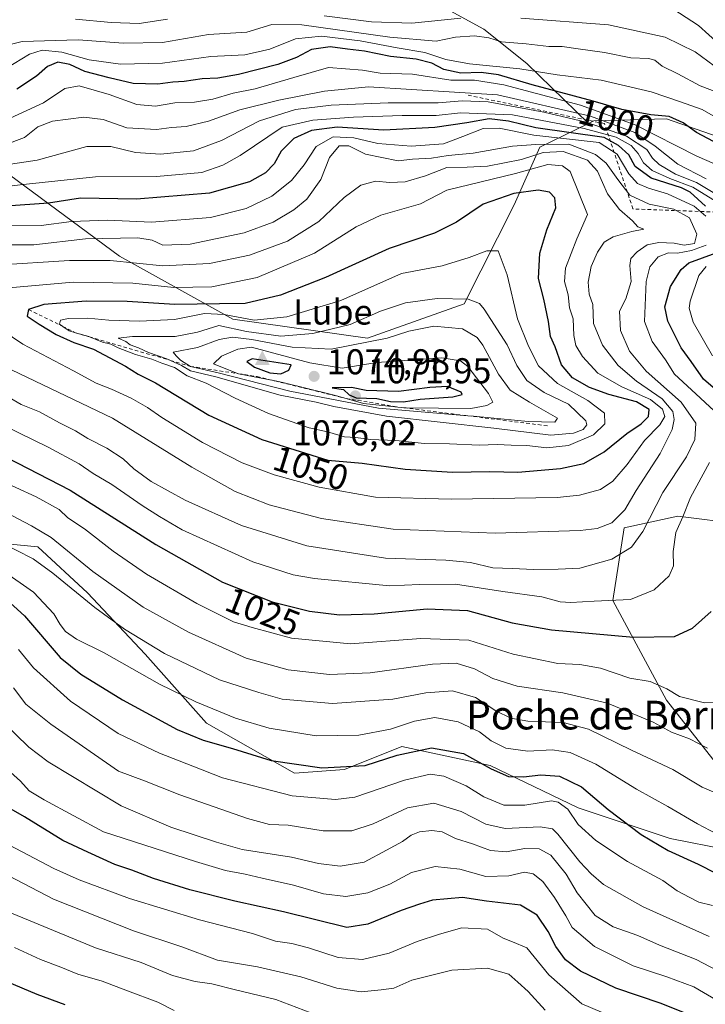
# Model space of a CAD drawing. Units: metres. Extents: x 644680 to 648134, y 4743833 to 4746219.
# Drawn here: x 647125 to 647317, y 4744275 to 4744550 of the extents above; entities that cross this region are included whole.
import ezdxf
from ezdxf.enums import TextEntityAlignment as Align

# ---------------------------------------------------------------- set-up
doc = ezdxf.new("R2010")
doc.units = ezdxf.units.M
doc.header["$MEASUREMENT"] = 0
doc.linetypes.add('DGN Style 2', pattern=[1.648017, 0.98881, -0.659207])
for name, color, linetype, lineweight in [('Arbolado forestal CxS', 92, 'Continuous', 0), ('Cima', 7, 'Continuous', 0), ('Cota de cima', 7, 'Continuous', 0), ('Curva de nivel maestra', 30, 'Continuous', 30), ('Curva de nivel normal', 30, 'Continuous', 0), ('Escarpado lineal', 30, 'DGN Style 2', 0), ('Matorral CxS', 135, 'Continuous', 0), ('Nombre de cima', 7, 'Continuous', 0), ('Punto de cota en terreno', 7, 'Continuous', 0), ('Rótulo de curva de nivel directora', 7, 'Continuous', 0), ('Rótulo de punto de cota en terreno', 7, 'Continuous', 0), ('Texto cartográfico', 7, 'Continuous', 0)]:
    doc.layers.add(name, color=color, linetype=linetype, lineweight=lineweight)
doc.styles.add('Style-Arial', font='txt')

# ---------------------------------------------------------------- blocks, each defined once
blk = doc.blocks.new('5CIMA')
at = {"layer": 'Matorral CxS', "color": 51, "linetype": 'Continuous', "lineweight": 0}
blk.add_solid([(-0.205, -0.136), (0, 0.273), (0.205, -0.136)], dxfattribs=at)
blk = doc.blocks.new('5PATER')
at = {"layer": 'Punto de cota en terreno', "linetype": 'Continuous', "lineweight": 0}
h = blk.add_hatch(color=51, dxfattribs=at)
edge = h.paths.add_edge_path()
edge.add_ellipse((0, 0), major_axis=(-0.11, -0.111), ratio=0.999422, start_angle=0, end_angle=360)

msp = doc.modelspace()

# ---------------------------------------------------------------- linework, layer by layer
at = {"layer": 'Arbolado forestal CxS', "color": 92, "linetype": 'Continuous', "lineweight": 0}
for points in [[(646521.5541, 4744667.4965, 913.2831), (646533.8429, 4744665.1195, 913.3487), (646569.2475, 4744663.9209, 908.5502), (646637.3475, 4744659.7401, 900.4786), (646716.6067, 4744665.3907, 845.312), (646749.8869, 4744653.8625, 877.9719), (646811.3275, 4744628.2439, 924.4993), (646848.4473, 4744592.3791, 941.6439), (646909.0801, 4744577.9575, 956.7007), (646944.9203, 4744562.5861, 971.2859), (646969.8577, 4744548.4461, 981.1064), (647044.2965, 4744543.4141, 979.1503), (647084.0259, 4744529.8509, 990.966), (647109.1403, 4744516.5387, 1005.231), (647153.1699, 4744484.0375, 1036.963), (647184.7461, 4744466.4515, 1053.7476), (647222.3575, 4744461.0869, 1061.7403), (647249.4195, 4744470.6883, 1060.0004), (647263.3099, 4744498.3607, 1050.0604), (647270.5161, 4744514.4251, 1034.6845), (647284.0861, 4744521.0787, 1013.9542)], [(646521.5541, 4744667.4965, 913.2831), (646533.8429, 4744665.1195, 913.3487), (646569.2475, 4744663.9209, 908.5502), (646637.3475, 4744659.7401, 900.4786), (646716.6067, 4744665.3907, 845.312), (646749.8869, 4744653.8625, 877.9719), (646811.3275, 4744628.2439, 924.4993), (646848.4473, 4744592.3791, 941.6439), (646909.0801, 4744577.9575, 956.7007), (646944.9203, 4744562.5861, 971.2859), (646969.8577, 4744548.4461, 981.1064), (647044.2965, 4744543.4141, 979.1503), (647084.0259, 4744529.8509, 990.966), (647109.1403, 4744516.5387, 1005.231), (647153.1699, 4744484.0375, 1036.963), (647184.7461, 4744466.4515, 1053.7476), (647222.3575, 4744461.0869, 1061.7403), (647249.4195, 4744470.6883, 1060.0004), (647263.3099, 4744498.3607, 1050.0604), (647270.5161, 4744514.4251, 1034.6845), (647284.0861, 4744521.0787, 1013.9542)], [(647054.6109, 4744645.1649, 883.5211), (647059.4173, 4744629.9431, 896.5677), (647077.0439, 4744613.1183, 914.1102), (647096.2713, 4744604.3051, 925.6206), (647125.1139, 4744595.4919, 937.8043), (647145.1423, 4744586.6787, 946.2029), (647174.7857, 4744577.0635, 957.7974), (647194.0145, 4744571.4553, 964.1154), (647214.8451, 4744564.2441, 970.159), (647237.2775, 4744557.0339, 977.3887), (647254.9031, 4744547.4187, 985.2845), (647266.9207, 4744537.8047, 992.4077), (647284.0861, 4744521.0787, 1013.9542)], [(647237.2775, 4744557.0339, 977.3887), (647254.9031, 4744547.4187, 985.2845), (647266.9207, 4744537.8047, 992.4077), (647284.0861, 4744521.0787, 1013.9542), (647270.5161, 4744514.4251, 1034.6845), (647263.3099, 4744498.3607, 1050.0604), (647249.4195, 4744470.6883, 1060.0004), (647222.3575, 4744461.0869, 1061.7403), (647184.7461, 4744466.4515, 1053.7476), (647153.1699, 4744484.0375, 1036.963), (647109.1403, 4744516.5387, 1005.231), (647084.0259, 4744529.8509, 990.966), (647044.2965, 4744543.4141, 979.1503), (646969.8577, 4744548.4461, 981.1064)], [(647442.3789, 4744554.6267, 924.4457), (647451.4837, 4744545.1707, 934.2104), (647447.7525, 4744537.4941, 935.7767), (647441.3059, 4744507.8787, 962.1631), (647450.2663, 4744487.3851, 979.1529), (647447.7059, 4744468.1725, 966.3235), (647418.2649, 4744451.5211, 960.0667), (647396.5043, 4744452.8023, 971.2189), (647386.2647, 4744465.6113, 969.6056), (647386.4139, 4744478.0951, 965.3565), (647386.8913, 4744493.4069, 967.3375), (647387.1085, 4744500.3397, 966.8587), (647361.7857, 4744497.1351, 996.8236), (647334.7183, 4744512.3003, 995.114), (647305.8779, 4744522.3385, 998.1557), (647285.5681, 4744521.8059, 1010.9354), (647284.0861, 4744521.0787, 1013.9542), (647266.9207, 4744537.8047, 992.4077), (647254.9031, 4744547.4187, 985.2845), (647237.2775, 4744557.0339, 977.3887)], [(646969.8577, 4744548.4461, 981.1064), (647044.2965, 4744543.4141, 979.1503), (647084.0259, 4744529.8509, 990.966), (647109.1403, 4744516.5387, 1005.231), (647153.1699, 4744484.0375, 1036.963), (647184.7461, 4744466.4515, 1053.7476), (647222.3575, 4744461.0869, 1061.7403), (647249.4195, 4744470.6883, 1060.0004), (647263.3099, 4744498.3607, 1050.0604), (647270.5161, 4744514.4251, 1034.6845), (647284.0861, 4744521.0787, 1013.9542), (647285.5681, 4744521.8059, 1010.9354), (647305.8779, 4744522.3385, 998.1557), (647334.7183, 4744512.3003, 995.114)], [(647447.7525, 4744537.4941, 935.7767), (647441.3059, 4744507.8787, 962.1631), (647450.2663, 4744487.3851, 979.1529), (647447.7059, 4744468.1725, 966.3235), (647418.2649, 4744451.5211, 960.0667), (647396.5043, 4744452.8023, 971.2189), (647386.2647, 4744465.6113, 969.6056), (647386.4139, 4744478.0951, 965.3565), (647386.8913, 4744493.4069, 967.3375), (647387.1085, 4744500.3397, 966.8587), (647361.7857, 4744497.1351, 996.8236), (647334.7183, 4744512.3003, 995.114), (647305.8779, 4744522.3385, 998.1557), (647285.5681, 4744521.8059, 1010.9354), (647284.0861, 4744521.0787, 1013.9542)], [(647447.7525, 4744537.4941, 935.7767), (647441.3059, 4744507.8787, 962.1631), (647450.2663, 4744487.3851, 979.1529), (647447.7059, 4744468.1725, 966.3235), (647418.2649, 4744451.5211, 960.0667), (647396.5043, 4744452.8023, 971.2189), (647386.2647, 4744465.6113, 969.6056), (647386.4139, 4744478.0951, 965.3565), (647386.8913, 4744493.4069, 967.3375), (647387.1085, 4744500.3397, 966.8587), (647361.7857, 4744497.1351, 996.8236), (647334.7183, 4744512.3003, 995.114), (647305.8779, 4744522.3385, 998.1557), (647285.5681, 4744521.8059, 1010.9354), (647284.0861, 4744521.0787, 1013.9542)], [(647323.0051, 4744318.2451, 1003.7216), (647306.9463, 4744321.4585, 1001.8345), (647281.2529, 4744330.0277, 996.4448), (647256.6305, 4744341.8097, 1000.8286), (647232.0067, 4744347.1651, 1002.8808), (647215.9479, 4744340.7395, 1000.7953), (647202.0311, 4744339.6687, 999.374), (647177.4077, 4744353.5927, 1002.8802), (647160.2793, 4744372.8717, 1008.2242), (647144.2209, 4744390.0087, 1011.4028), (647130.3033, 4744402.8615, 1012.5339), (647119.5985, 4744403.9327, 1010.3138), (647103.7997, 4744388.1275, 997.3212), (647103.5393, 4744387.8671, 997.1199), (647088.5513, 4744379.2995, 988.3435), (647057.5037, 4744382.5129, 981.8476), (647040.3753, 4744395.3661, 982.8686), (647037.1637, 4744412.5027, 988.4611), (647020.0353, 4744429.6397, 990.6145), (646993.2709, 4744439.2797, 991.8528), (646975.0709, 4744430.7113, 988.5655)], [(646975.0709, 4744430.7113, 988.5655), (646993.2709, 4744439.2797, 991.8528), (647020.0353, 4744429.6397, 990.6145), (647037.1637, 4744412.5027, 988.4611), (647040.3753, 4744395.3661, 982.8686), (647057.5037, 4744382.5129, 981.8476), (647088.5513, 4744379.2995, 988.3435), (647103.5393, 4744387.8671, 997.1199), (647103.7997, 4744388.1275, 997.3212), (647119.5985, 4744403.9327, 1010.3138), (647130.3033, 4744402.8615, 1012.5339), (647144.2209, 4744390.0087, 1011.4028), (647160.2793, 4744372.8717, 1008.2242), (647177.4077, 4744353.5927, 1002.8802), (647202.0311, 4744339.6687, 999.374), (647215.9479, 4744340.7395, 1000.7953), (647232.0067, 4744347.1651, 1002.8808), (647256.6305, 4744341.8097, 1000.8286), (647281.2529, 4744330.0277, 996.4448), (647306.9463, 4744321.4585, 1001.8345), (647323.0051, 4744318.2451, 1003.7216)], [(646975.0709, 4744430.7113, 988.5655), (646993.2709, 4744439.2797, 991.8528), (647020.0353, 4744429.6397, 990.6145), (647037.1637, 4744412.5027, 988.4611), (647040.3753, 4744395.3661, 982.8686), (647057.5037, 4744382.5129, 981.8476), (647088.5513, 4744379.2995, 988.3435), (647103.5393, 4744387.8671, 997.1199), (647103.7997, 4744388.1275, 997.3212), (647119.5985, 4744403.9327, 1010.3138), (647130.3033, 4744402.8615, 1012.5339), (647144.2209, 4744390.0087, 1011.4028), (647160.2793, 4744372.8717, 1008.2242), (647177.4077, 4744353.5927, 1002.8802), (647202.0311, 4744339.6687, 999.374), (647215.9479, 4744340.7395, 1000.7953), (647232.0067, 4744347.1651, 1002.8808), (647256.6305, 4744341.8097, 1000.8286), (647281.2529, 4744330.0277, 996.4448), (647306.9463, 4744321.4585, 1001.8345), (647323.0051, 4744318.2451, 1003.7216)], [(646975.0709, 4744430.7113, 988.5655), (646993.2709, 4744439.2797, 991.8528), (647020.0353, 4744429.6397, 990.6145), (647037.1637, 4744412.5027, 988.4611), (647040.3753, 4744395.3661, 982.8686), (647057.5037, 4744382.5129, 981.8476), (647088.5513, 4744379.2995, 988.3435), (647103.5393, 4744387.8671, 997.1199), (647103.7997, 4744388.1275, 997.3212), (647119.5985, 4744403.9327, 1010.3138), (647130.3033, 4744402.8615, 1012.5339), (647144.2209, 4744390.0087, 1011.4028), (647160.2793, 4744372.8717, 1008.2242), (647177.4077, 4744353.5927, 1002.8802), (647202.0311, 4744339.6687, 999.374), (647215.9479, 4744340.7395, 1000.7953), (647232.0067, 4744347.1651, 1002.8808), (647256.6305, 4744341.8097, 1000.8286), (647281.2529, 4744330.0277, 996.4448), (647306.9463, 4744321.4585, 1001.8345), (647323.0051, 4744318.2451, 1003.7216)], [(647326.8211, 4744409.2103, 1021.3029), (647309.0903, 4744411.4277, 1032.344), (647294.1015, 4744408.2149, 1039.6159), (647290.8899, 4744387.8643, 1031.0414), (647305.8771, 4744360.0167, 1018.5828), (647321.9355, 4744339.6669, 1013.009)], [(647321.9355, 4744339.6669, 1013.009), (647305.8771, 4744360.0167, 1018.5828), (647290.8899, 4744387.8643, 1031.0414), (647294.1015, 4744408.2149, 1039.6159), (647309.0903, 4744411.4277, 1032.344), (647326.8211, 4744409.2103, 1021.3029)], [(647321.9355, 4744339.6669, 1013.009), (647305.8771, 4744360.0167, 1018.5828), (647290.8899, 4744387.8643, 1031.0414), (647294.1015, 4744408.2149, 1039.6159), (647309.0903, 4744411.4277, 1032.344), (647326.8211, 4744409.2103, 1021.3029)], [(647321.9355, 4744339.6669, 1013.009), (647305.8771, 4744360.0167, 1018.5828), (647290.8899, 4744387.8643, 1031.0414), (647294.1015, 4744408.2149, 1039.6159), (647309.0903, 4744411.4277, 1032.344), (647326.8211, 4744409.2103, 1021.3029)]]:
    msp.add_polyline3d(points, dxfattribs=at)
at = {"layer": 'Curva de nivel maestra', "color": 30, "linetype": 'Continuous', "lineweight": 30, "flags": 128}
for points, elevation in [([(647319.01, 4744515.9901), (647314.27, 4744518.5801), (647310.58, 4744521.2201), (647306.67, 4744522.9901), (647301.46, 4744523.4401), (647293.43, 4744524.9701), (647285.42, 4744527.3001), (647268.33, 4744531.8701), (647258.94, 4744534.6401), (647254.14, 4744535.3101), (647248.46, 4744535.1501), (647243.7, 4744536.1601), (647240.38, 4744537.9001), (647235.96, 4744539.0501), (647228.8, 4744539.7801), (647221.57, 4744541.2201), (647216.79, 4744541.7701), (647211.97, 4744542.4301), (647206.79, 4744541.7301), (647202.56, 4744539.5001), (647197.39, 4744537.5701), (647186.38, 4744534.7001), (647180.58, 4744533.6701), (647176.25, 4744533.5601), (647171.18, 4744532.8101), (647168, 4744532.6401), (647163.85, 4744532.0201), (647156.91, 4744532.2101), (647150.28, 4744533.8001), (647143.47, 4744535.5601), (647139.24, 4744537.5601), (647135.94, 4744538.2001), (647133.02, 4744536.9901), (647129.97, 4744534.3001), (647124.44, 4744530.6301)], 1000), ([(647316.79, 4744497.9501), (647312.45, 4744501.9201), (647310.05, 4744503.1201), (647301.62, 4744505.7601), (647297.09, 4744509.0401), (647295.34, 4744512.3001), (647292.5, 4744514.9401), (647288.48, 4744517.1301), (647269.38, 4744519.8801), (647261.79, 4744521.7501), (647256.36, 4744522.3801), (647250.17, 4744521.2101), (647241.23, 4744519.9801), (647226.91, 4744519.1901), (647213.91, 4744519.9901), (647206.76, 4744519.1401), (647201.84, 4744516.9001), (647198.26, 4744513.2901), (647196.36, 4744509.7901), (647193.86, 4744507.2601), (647189.48, 4744504.7801), (647178.25, 4744501.6201), (647157.91, 4744499.9301), (647142.25, 4744500.1701), (647133.32, 4744498.8401), (647121.47, 4744498.0201)], 1025), ([(647246.08, 4744423.7101), (647256.56, 4744423.9201), (647264.33, 4744423.7101), (647276.27, 4744424.7001), (647282.76, 4744426.1501), (647288.43, 4744429.3801), (647294.81, 4744434.4901), (647298.84, 4744437.2301), (647300.88, 4744439.2301), (647301.07, 4744441.2501), (647297.53, 4744443.3401), (647289.76, 4744445.4001), (647284.41, 4744447.3201), (647279.67, 4744450.0201), (647276.52, 4744453.7201), (647274.76, 4744458.6901), (647273.46, 4744461.6001), (647272.96, 4744465.7601), (647271.66, 4744472.0201), (647270.13, 4744477.7601), (647270.5, 4744484.9001), (647272.46, 4744491.4101), (647275, 4744497.5401), (647274.73, 4744500.2701), (647273.24, 4744501.8901), (647270.05, 4744502.4201), (647263.21, 4744501.5001), (647254.73, 4744498.5401), (647247.28, 4744493.4901), (647241.09, 4744490.4601), (647228.42, 4744486.1401), (647210.67, 4744478.0801), (647198.06, 4744473.1001), (647188.21, 4744470.7801), (647181.09, 4744470.7401), (647168.54, 4744470.4901), (647155.25, 4744471.3401), (647143.8, 4744471.4601), (647131.96, 4744470.5301), (647127.74, 4744469.1201), (647127.38, 4744467.2301), (647130.7, 4744465.0601), (647135.4, 4744462.1401), (647140.37, 4744459.9501), (647145.91, 4744458.0401), (647154.84, 4744453.3001), (647158.31, 4744451.0601), (647163.18, 4744448.6301), (647178.07, 4744439.6201), (647192.9, 4744432.8001), (647211.27, 4744427.0601), (647220.91, 4744426.2301), (647232.91, 4744424.5601), (647246.08, 4744423.7101)], 1050), ([(647320.89, 4744445.6601), (647316.21, 4744449.6601), (647312.77, 4744454.5901), (647309.93, 4744458.4401), (647306.24, 4744465.8601), (647305.45, 4744469.9001), (647307.04, 4744475.5601), (647310.02, 4744480.2601), (647312.16, 4744482.1601), (647319.74, 4744484.9401)], 1025), ([(647198.19, 4744451.1801), (647200.42, 4744452.1901), (647201.07, 4744453.7201), (647190.2, 4744455.3501), (647188.65, 4744454.6301), (647190.86, 4744453.0301), (647195.08, 4744451.4801), (647198.19, 4744451.1801)], 1075), ([(647232.41, 4744443.3201), (647237.12, 4744444.0901), (647246.22, 4744444.7001), (647248.8, 4744445.3901), (647248.58, 4744446.0701), (647244.74, 4744447.6201), (647239.76, 4744447.3301), (647231.03, 4744446.2701), (647222.02, 4744446.5001), (647217.91, 4744447.3901), (647212.48, 4744447.3001), (647215.66, 4744446.8201), (647217.2748, 4744445.2785), (647219.1976, 4744444.45), (647224.96, 4744444.2801), (647228.77, 4744443.4001), (647232.41, 4744443.3201)], 1075), ([(647118.49, 4744429.3901), (647139.39, 4744418.6701), (647163.25, 4744403.4901), (647181.89, 4744392.9601), (647195.81, 4744387.5301), (647206.22, 4744384.9401), (647214.58, 4744383.9201), (647224.25, 4744384.1901), (647239.02, 4744385.5901), (647250.33, 4744385.0601), (647262.82, 4744381.6501), (647273.77, 4744379.7201), (647296.64, 4744377.6201)], 1025), ([(647120.6, 4744388.9701), (647126.56, 4744383.5801), (647136.6, 4744372.0101), (647142.35, 4744367.3601), (647153.94, 4744360.1501), (647169.25, 4744351.9001), (647176.53, 4744348.8901), (647184.73, 4744346.5601), (647195.45, 4744343.2601), (647209.59, 4744341.2101), (647221.76, 4744341.8101), (647230.64, 4744344.6801), (647240.28, 4744346.7501), (647249.17, 4744345.1901), (647256.9, 4744340.8901), (647261.78, 4744338.7701), (647265.98, 4744338.6401), (647270.79, 4744339.2301), (647276.02, 4744338.8301), (647282.13, 4744335.9001), (647289.55, 4744329.5301), (647298.83, 4744322.5701), (647306.38, 4744318.1001), (647314.69, 4744314.3001), (647329.36, 4744306.8101)], 1000), ([(647296.64, 4744377.6201), (647308.12, 4744377.8301), (647313.11, 4744380.1801), (647318.36, 4744384.8501)], 1025), ([(647310.65, 4744272.8401), (647304.43, 4744275.3801), (647291.74, 4744279.6601), (647281.82, 4744284.3801), (647277.67, 4744287.5201), (647274.94, 4744291.3201), (647272.85, 4744295.4501), (647269.81, 4744300.0301), (647265.11, 4744302.8501), (647255.58, 4744303.9601), (647248.91, 4744304.9801), (647240.58, 4744304.1801), (647236.88, 4744303.1101), (647231.78, 4744301.3701), (647222.45, 4744297.5001), (647216.58, 4744296.6301), (647198.91, 4744300.9501), (647185.33, 4744303.9801), (647172.8, 4744307.1201), (647162.66, 4744310.3001), (647156.6, 4744312.5901), (647151.83, 4744314.1501), (647144.29, 4744317.6001), (647137.32, 4744320.9101), (647126.64, 4744327.4501), (647122.25, 4744330.0401)], 975), ([(647119.2, 4744282.5201), (647130.02, 4744278.0101), (647137.84, 4744275.0801)], 950)]:
    msp.add_lwpolyline(points, dxfattribs=dict(at, elevation=elevation))
at = {"layer": 'Curva de nivel normal', "color": 30, "linetype": 'Continuous', "lineweight": 0, "flags": 128}
for points, elevation in [([(647306.07, 4744554.05), (647314.85, 4744548.46), (647320.59, 4744543.24)], 980), ([(647140.84, 4744550.14), (647150.77, 4744549.28), (647158.58, 4744548.99), (647166.58, 4744550.14)], 985), ([(647210.3, 4744551.12), (647223.47, 4744549.42), (647234.81, 4744549.04), (647248.47, 4744550.46)], 985), ([(647265.18, 4744550.5), (647289.64, 4744548.56), (647305.53, 4744545.14), (647313.9, 4744541.06), (647319.17, 4744537.14)], 985), ([(647115.25, 4744541.21), (647125.91, 4744543.95), (647141.58, 4744544.4), (647154.22, 4744543.51), (647165.15, 4744543.71), (647178, 4744545.88), (647188.69, 4744546.58), (647195.71, 4744548.72), (647204.07, 4744548.6), (647228.62, 4744545.16), (647241.6, 4744544.02), (647247, 4744545.12), (647252.26, 4744545.55), (647256.26, 4744544.99), (647259.83, 4744543.82), (647266.7, 4744543.34), (647273.01, 4744542.6), (647276.76, 4744542.6), (647281.25, 4744541.88), (647288.54, 4744540.9), (647295.93, 4744539.4), (647300.85, 4744539.17), (647302.6, 4744538.75), (647304.71, 4744537.05), (647309.05, 4744534.96), (647315.3, 4744531.61), (647320.7, 4744529.56)], 990), ([(647121.58, 4744536.54), (647127.99, 4744540.46), (647131.57, 4744541.55), (647136.99, 4744540.95), (647144.63, 4744538.8), (647153.45, 4744537.66), (647165.14, 4744537.88), (647178.63, 4744539.74), (647188.13, 4744540.2), (647195.07, 4744541.84), (647202.29, 4744544.72), (647209.58, 4744545.4), (647220.35, 4744544.13), (647230.66, 4744542.15), (647238.35, 4744540.87), (647244.25, 4744538.94), (647250.91, 4744537.74), (647264.91, 4744536.29), (647275.32, 4744534.67), (647287.62, 4744533.15), (647301.6, 4744529.92), (647309.82, 4744527.13), (647315.84, 4744524.97), (647323.33, 4744520.67)], 995), ([(647122.58, 4744522.5), (647131.91, 4744526.83), (647137.91, 4744530.79), (647141.91, 4744531.59), (647150.25, 4744529.17), (647157.98, 4744526.36), (647163.18, 4744525.91), (647168.58, 4744526.82), (647174.07, 4744527.04), (647179.23, 4744527.88), (647184.83, 4744529.48), (647191.02, 4744530.78), (647201.81, 4744533.9), (647211.48, 4744536.68), (647220.97, 4744535.97), (647225.93, 4744535.12), (647234.99, 4744534.8), (647245.61, 4744533.14), (647252.25, 4744533.12), (647260.49, 4744531.81), (647281.82, 4744526.14), (647297.13, 4744520.66), (647314.38, 4744511.98), (647323.58, 4744507.89)], 1005), ([(647222.69, 4744531.34), (647210.42, 4744530.06), (647197.64, 4744527.54), (647186.73, 4744524.87), (647177.96, 4744521.7), (647171.74, 4744520.24), (647167.66, 4744519.98), (647163.42, 4744519.42), (647155.22, 4744519.87), (647148.57, 4744522.22), (647143.21, 4744522.86), (647134.45, 4744521.67), (647130.3, 4744520.12), (647126.61, 4744517.13), (647120.91, 4744515.04)], 1010), ([(647316.94, 4744505.59), (647309.09, 4744509.74), (647302.74, 4744514.73), (647297.06, 4744518.57), (647284.67, 4744523.08), (647258.7, 4744529.03), (647222.69, 4744531.34)], 1010), ([(647248.8, 4744527.43), (647242.12, 4744526.8), (647228.13, 4744526.83), (647212.25, 4744526.22), (647202.25, 4744524.95), (647192.25, 4744521.76), (647181.58, 4744516.34), (647173.76, 4744513.43), (647164.54, 4744512.51), (647157.62, 4744512.94), (647150.68, 4744514.67), (647144.05, 4744514.66), (647130.15, 4744510.8), (647116.98, 4744508.91)], 1015), ([(647319.39, 4744501.53), (647314.29, 4744504.57), (647308.38, 4744506.94), (647303.81, 4744509.57), (647301.94, 4744511.4), (647300.36, 4744513.8), (647294.74, 4744517.56), (647283.47, 4744521.46), (647271.61, 4744524.26), (647256.07, 4744527.08), (647248.8, 4744527.43)], 1015), ([(647248.39, 4744524.06), (647241.53, 4744523.33), (647232.07, 4744523.29), (647218.46, 4744522.81), (647207.09, 4744521.95), (647198.58, 4744520.06), (647186.79, 4744512.12), (647181.97, 4744509.39), (647176.11, 4744507.36), (647163.46, 4744506.23), (647146.42, 4744506.18), (647131.56, 4744504.54), (647125.37, 4744503.98), (647120.08, 4744503.32)], 1020), ([(647320.02, 4744499.13), (647313.27, 4744503.32), (647306.8, 4744505.72), (647301.9, 4744507.95), (647299.46, 4744510.11), (647298.01, 4744512.66), (647295.97, 4744514.94), (647291.86, 4744517.21), (647282.91, 4744519.64), (647262.86, 4744523.51), (647248.39, 4744524.06)], 1020), ([(647259.14, 4744519.8), (647254.66, 4744519.66), (647249.05, 4744517.42), (647243.58, 4744515.4), (647234.58, 4744514.76), (647225.24, 4744515.46), (647218.58, 4744517.09), (647212.78, 4744517.38), (647208.06, 4744514.68), (647204.66, 4744509.56), (647201.16, 4744505.12), (647195.64, 4744500.76), (647188.47, 4744497.28), (647178.58, 4744494.84), (647162.11, 4744493.5), (647149.8, 4744494.07), (647139.74, 4744493.72), (647131.27, 4744492.59), (647121.82, 4744492.47)], 1030), ([(647316.84, 4744495.15), (647313.64, 4744497.96), (647306.12, 4744501.38), (647300.87, 4744502.97), (647297.75, 4744504.35), (647295.36, 4744507.01), (647292.12, 4744512.47), (647287.07, 4744515.72), (647268.82, 4744517.83), (647259.14, 4744519.8)], 1030), ([(647278.65, 4744515.3), (647269.4, 4744515.24), (647262.88, 4744514.77), (647251.91, 4744512.76), (647244.91, 4744512.12), (647240.24, 4744511.41), (647234.91, 4744511.1), (647230.91, 4744510.68), (647221.85, 4744512.54), (647217.21, 4744514.86), (647214.45, 4744514.8), (647211.82, 4744511.58), (647209.4, 4744505.4), (647205.41, 4744499.9), (647201.86, 4744496.93), (647196.06, 4744493.52), (647187.91, 4744490.56), (647172.86, 4744487.34), (647165.25, 4744487.11), (647162.26, 4744488.44), (647158.29, 4744489.1), (647143.62, 4744488.86), (647129.23, 4744487.22), (647113.52, 4744487.17)], 1035), ([(647118.4, 4744446.78), (647125.68, 4744442.62), (647130.77, 4744440.55), (647136.35, 4744437.51), (647140.84, 4744435.23), (647144.32, 4744433.1), (647149.62, 4744430.41), (647154.18, 4744427.46), (647157.18, 4744424.68), (647161.93, 4744421.14), (647171.43, 4744415.92), (647187.24, 4744408.86), (647205.46, 4744403.11), (647227.41, 4744399.73), (647244.27, 4744399.18), (647251.14, 4744398.47), (647257.43, 4744396.98), (647262.79, 4744396.84), (647268.84, 4744396.5), (647275.64, 4744396.65), (647281.7, 4744396.9), (647290.65, 4744399.38), (647296.1, 4744402.76), (647299.25, 4744407.12), (647304.9, 4744417.99), (647311.42, 4744427.97), (647313.82, 4744432.81), (647314.09, 4744437.41), (647310, 4744443.28), (647300.24, 4744451.92), (647295.51, 4744457.54), (647293.08, 4744463.3), (647292.73, 4744468.64), (647294.53, 4744472.08), (647296.05, 4744476.92), (647295.65, 4744481.42), (647295.92, 4744483.37), (647297.72, 4744485.27), (647300.52, 4744487.16), (647303.7, 4744487.82), (647308.03, 4744487.68), (647310.84, 4744487.11), (647313.67, 4744487.56), (647314.36, 4744490.12), (647312.3, 4744494.76), (647307.94, 4744497.13), (647301, 4744498.57), (647295.68, 4744501.06), (647292.25, 4744505.4), (647289.05, 4744510.01), (647286.04, 4744512.44), (647278.65, 4744515.3)], 1035), ([(647276.98, 4744513.22), (647271.41, 4744512.96), (647265.43, 4744510.99), (647255.91, 4744509.14), (647250.25, 4744508.82), (647244.58, 4744508.79), (647238.58, 4744506.45), (647232.91, 4744504.75), (647228.58, 4744504.56), (647224.58, 4744504.96), (647220.56, 4744503.81), (647215.88, 4744500.37), (647208.78, 4744493.7), (647200.09, 4744488.21), (647189.4, 4744484.28), (647178.29, 4744481.99), (647165.27, 4744481.35), (647150.51, 4744482.83), (647139.16, 4744482.81), (647118.48, 4744481.47)], 1040), ([(647122.97, 4744452.28), (647151.15, 4744438.75), (647173.36, 4744425.14), (647185.39, 4744418.32), (647194.9, 4744414.55), (647209.5, 4744410.82), (647229.51, 4744407.82), (647258.04, 4744406.69), (647281.77, 4744407.42), (647286.49, 4744407.97), (647290.58, 4744409.56), (647294.2, 4744413.23), (647297.4, 4744418.56), (647304.1, 4744428.9), (647307.43, 4744435.63), (647308.02, 4744438.39), (647307.69, 4744440.63), (647304.71, 4744444.21), (647297.46, 4744449.11), (647292.36, 4744453.5), (647287.99, 4744459.21), (647285.48, 4744465.23), (647285.27, 4744470.56), (647284.33, 4744473.44), (647284.02, 4744476.72), (647284.88, 4744481.13), (647286.6, 4744485.16), (647288.51, 4744487.92), (647290.96, 4744489.39), (647296.2, 4744490.92), (647299.53, 4744491.51), (647297.9, 4744492.22), (647296.34, 4744493.92), (647292.72, 4744497.01), (647289.45, 4744501.46), (647286.58, 4744507.76), (647283.85, 4744510.8), (647276.98, 4744513.22)], 1040), ([(647108.48, 4744471.36), (647126.13, 4744459.43), (647140.3, 4744452.05), (647146.58, 4744448.54), (647150.91, 4744446.89), (647156.35, 4744444.39), (647160.98, 4744441.81), (647164.99, 4744438.97), (647176.34, 4744432), (647187.4, 4744426.3), (647196.36, 4744422.94), (647208.93, 4744419.48), (647224.65, 4744416.75), (647245.77, 4744416.18), (647275.35, 4744416.64), (647281.6, 4744417.27), (647287.46, 4744418.86), (647290.9, 4744421.23), (647294.86, 4744425.82), (647299.78, 4744432.56), (647304, 4744436.9), (647305.37, 4744439.23), (647304.79, 4744441.34), (647301.4, 4744444.04), (647293.43, 4744447.52), (647286.71, 4744451.36), (647282.38, 4744456.05), (647280.6, 4744459.11), (647280.04, 4744461.9), (647279.84, 4744466.56), (647278.8, 4744469.56), (647278.42, 4744473.23), (647277.36, 4744476.9), (647277.65, 4744480.64), (647280.8, 4744488.88), (647283.79, 4744495.67), (647278.99, 4744507.64), (647276.81, 4744509.21), (647272.78, 4744509.57)], 1045), ([(647272.78, 4744509.57), (647263.73, 4744507.14), (647244.58, 4744502.43), (647237.2, 4744498.59), (647226.07, 4744495.43), (647219.2, 4744492.2), (647207.58, 4744484.84), (647191.58, 4744478.05), (647178.88, 4744475.44), (647168.34, 4744475.3), (647156.81, 4744476.46), (647140.18, 4744476.73), (647122.23, 4744475.15)], 1045), ([(647319.2, 4744440.84), (647312.85, 4744446.66), (647308.14, 4744451.1), (647305.62, 4744455.1), (647301.89, 4744460.21), (647299.75, 4744465.8), (647300.22, 4744476.9), (647301.24, 4744481.05), (647303.59, 4744483.84), (647306.4, 4744484.93), (647308.94, 4744484.81), (647312.87, 4744485.56), (647316.99, 4744487.06)], 1030), ([(647258.86, 4744485.51), (647255.75, 4744485.51), (647250.8, 4744483.63), (647243.25, 4744481.36), (647231.91, 4744479.22), (647214.9, 4744471.65), (647199.87, 4744467.11), (647190.72, 4744466.16), (647182.36, 4744467.72), (647176.88, 4744467.99), (647168.45, 4744466.38), (647158.72, 4744465.85), (647150.13, 4744466.14), (647144.29, 4744466.72), (647138.89, 4744466.65), (647136.7, 4744466.15), (647136.4, 4744465.03), (647137.2813, 4744464.4104), (647139.06, 4744463.16), (647140.8581, 4744462.6449), (647140.8662, 4744462.6425), (647144.54, 4744461.59), (647144.7255, 4744461.5136), (647148.4, 4744460), (647150.75, 4744459.47), (647152.76, 4744458.41), (647157.57, 4744456.55), (647162.12, 4744455.23), (647164.93, 4744454.1), (647168.49, 4744452.94), (647172, 4744450.62), (647177.36, 4744448.56), (647185.4, 4744444.36), (647194.72, 4744440.13), (647206.09, 4744436.11), (647211.26, 4744435.01), (647215.97, 4744433.62), (647219.16, 4744433.37), (647223.24, 4744432.79), (647230.32, 4744432.53), (647238.32, 4744431.74), (647245.28, 4744431.66), (647253.58, 4744431.28), (647258.55, 4744431.43), (647262.47, 4744431.22), (647266.89, 4744431.18), (647272.48, 4744430.48), (647278.49, 4744431.13), (647285.53, 4744434.1), (647288.63, 4744437.2), (647288.6, 4744440.19), (647283.87, 4744443.73), (647275.46, 4744448.44), (647270.13, 4744453.44), (647267.34, 4744458.9), (647264.31, 4744466.56), (647261.39, 4744478.84), (647258.86, 4744485.51)], 1055), ([(647318.73, 4744456.19), (647313.35, 4744465.6), (647312.2, 4744469.52), (647312.45, 4744471.43), (647314.92, 4744478.64), (647316.96, 4744481.17)], 1020), ([(647241.85, 4744472.17), (647233.02, 4744471), (647226.04, 4744468.68), (647217.5, 4744464.98), (647207.15, 4744462.47), (647198.18, 4744461.67), (647188.64, 4744463.03), (647180.84, 4744464.63), (647174.93, 4744462.76), (647168.66, 4744461.59), (647156.77, 4744461.6), (647152.74, 4744461.14), (647154.89, 4744460.19), (647156.15, 4744459.26), (647158.42, 4744458.38), (647161.24, 4744457.09), (647166.36, 4744455.35), (647167.3874, 4744454.8844), (647170.42, 4744453.51), (647172.99, 4744452.05), (647180.07, 4744450.3), (647197.98, 4744445.21), (647208.01, 4744443.24), (647212.95, 4744442.01), (647227.66, 4744439.39), (647257.68, 4744436.04), (647273.58, 4744434.07), (647279.91, 4744434.56), (647282.6, 4744435.62), (647283.61, 4744436.93), (647283.38, 4744438.02), (647278.53, 4744442.7), (647271.72, 4744446), (647266.89, 4744449.32), (647264.08, 4744453.49), (647261.36, 4744459.29), (647254.93, 4744469.23), (647253.63, 4744470.79), (647250.47, 4744472.05), (647241.85, 4744472.17)], 1060), ([(647240.93, 4744464.49), (647233.94, 4744463.1), (647227.84, 4744461.09), (647212.27, 4744458.05), (647201.32, 4744458.63), (647190.09, 4744460.77), (647184.72, 4744461.44), (647180.99, 4744460.78), (647174.92, 4744458.54), (647168.14, 4744457.22), (647168.96, 4744456.2), (647170.13, 4744455.02), (647172.94, 4744453.2601), (647180.65, 4744451.42), (647200.72, 4744446.36), (647225.43, 4744441.58), (647250.3701, 4744439.4484), (647251.99, 4744439.31), (647267.25, 4744437.9), (647274.73, 4744437.66), (647275.47, 4744438.8), (647267.62, 4744443.27), (647262.27, 4744446.59), (647258.97, 4744451.12), (647254.58, 4744459.21), (647252.98, 4744461.34), (647248.94, 4744463.7), (647240.93, 4744464.49)], 1065), ([(647189.95, 4744458.6), (647186.22, 4744458.03), (647181.58, 4744456.07), (647179.35, 4744453.93), (647186.1, 4744451.26), (647186.4084, 4744451.1986), (647196.6161, 4744449.1667), (647198.76, 4744448.74), (647212.7, 4744445.35), (647216.4645, 4744444.2858), (647221.26, 4744442.93), (647230.9023, 4744441.9019), (647233.17, 4744441.66), (647251.26, 4744441.52), (647255.74, 4744442.36), (647257.34, 4744443.22), (647256.18, 4744445.68), (647250.42, 4744453.22), (647248.32, 4744454.75), (647243.17, 4744455.62), (647225.01, 4744454.32), (647215.28, 4744452.77), (647206.25, 4744454.26), (647189.95, 4744458.6)], 1070), ([(647120.79, 4744436.74), (647133.17, 4744430.68), (647141.88, 4744426.07), (647145.74, 4744423.3), (647150.96, 4744420.27), (647159.5, 4744414.4), (647164.33, 4744411.35), (647170.62, 4744407.6), (647190.4, 4744398.72), (647201.64, 4744395.08), (647207.63, 4744393.99), (647228.52, 4744392.02), (647236.95, 4744392.31), (647246.93, 4744392.4), (647260.17, 4744390.41), (647271.09, 4744388.89), (647276.2, 4744387.51), (647279.21, 4744387.3), (647285.64, 4744387.72), (647295.86, 4744388.17), (647302.42, 4744390.85), (647306.58, 4744394.78), (647307.79, 4744397.56), (647307.74, 4744401.56), (647308.47, 4744406.9), (647310.47, 4744411.23), (647312.58, 4744416.61), (647317.9, 4744426.42)], 1030), ([(647112.71, 4744424.69), (647129.85, 4744416.84), (647136.29, 4744413.27), (647138.74, 4744411), (647143.36, 4744407.93), (647151.32, 4744401.62), (647160.71, 4744395.2), (647174.7, 4744387.02), (647185.01, 4744381.94), (647190.21, 4744380.34), (647201.17, 4744377.39), (647217.66, 4744375.75), (647237.32, 4744377.32), (647250.68, 4744376.84), (647263.02, 4744372.9), (647275.49, 4744370.34), (647281.67, 4744370.04), (647287.41, 4744369), (647295.68, 4744366.22), (647301.31, 4744365.31), (647306.01, 4744363.24), (647309.48, 4744361.11), (647316.53, 4744359.27), (647325.15, 4744359.86)], 1020), ([(647123.1, 4744411.64), (647128.58, 4744408.75), (647134.02, 4744405.46), (647145.68, 4744395.98), (647159.72, 4744386.04), (647172.36, 4744379.01), (647188.48, 4744371.8), (647200.25, 4744368.52), (647211.76, 4744367.22), (647223.1, 4744367.71), (647240.54, 4744370.09), (647247.13, 4744370.37), (647252.26, 4744368.81), (647257.38, 4744366.14), (647264.2, 4744363.96), (647276.92, 4744362.14), (647289.4, 4744359.21), (647302.2, 4744353.94), (647307.25, 4744351.12), (647312.32, 4744349.27), (647317.3, 4744346.62)], 1015), ([(647119.44, 4744404.32), (647129, 4744399.53), (647134.52, 4744395.54), (647146.24, 4744385.9), (647154.57, 4744379.9), (647165.7, 4744373.1), (647181.07, 4744365.74), (647192, 4744362.18), (647198.59, 4744360.35), (647212.63, 4744359.14), (647229.49, 4744360.34), (647238.72, 4744362.15), (647246.13, 4744362.64), (647252.55, 4744360.77), (647258.25, 4744357.1), (647262.4, 4744355.02), (647267.2, 4744354.22), (647277.03, 4744353.78), (647284.11, 4744351.95), (647296.14, 4744346.12), (647307.62, 4744340.68), (647315.81, 4744335.79), (647321.05, 4744333.51)], 1010), ([(647321.58, 4744321.77), (647314.5, 4744325.54), (647306.21, 4744330.39), (647297.54, 4744335.24), (647286.13, 4744342.19), (647278.97, 4744345.49), (647273.98, 4744346.16), (647267.16, 4744345.86), (647260.98, 4744346.64), (647256.88, 4744348.71), (647253.65, 4744351.21), (647247.7, 4744354.02), (647241.21, 4744355.2), (647235.5, 4744354.15), (647228.82, 4744351.94), (647220.01, 4744350.28), (647208.09, 4744350.08), (647194.95, 4744352.2), (647185.56, 4744355.06), (647174.43, 4744359.63), (647164.31, 4744364.55), (647148.89, 4744373.23), (647141.09, 4744377.12), (647138.07, 4744379.2), (647136.59, 4744381.14), (647134.76, 4744384.2), (647129.13, 4744390.21), (647120.43, 4744396.27)], 1005), ([(647318.72, 4744302.72), (647314.91, 4744303.64), (647312.25, 4744305.02), (647308.9, 4744306.78), (647304.85, 4744309.68), (647295.03, 4744314.99), (647286.16, 4744320.84), (647281.22, 4744325.35), (647278.29, 4744329.65), (647275.66, 4744331.59), (647273.77, 4744331.92), (647266.34, 4744330.76), (647260.44, 4744330.73), (647254.91, 4744333.05), (647249.94, 4744336.13), (647243.67, 4744338.85), (647239.86, 4744339.38), (647232.71, 4744337.74), (647218.83, 4744332.98), (647213.45, 4744332.3), (647201.32, 4744333.31), (647181.9, 4744338.38), (647173.61, 4744341.59), (647164.26, 4744345.24), (647152.8, 4744350.78), (647139.43, 4744359.75), (647129.09, 4744369.07), (647124.94, 4744374.25)], 995), ([(647317.77, 4744294.08), (647299.34, 4744302.32), (647288.25, 4744308.56), (647284.88, 4744311.53), (647281.71, 4744314.89), (647275.57, 4744322.67), (647274.08, 4744324.1), (647270.56, 4744324.74), (647260.87, 4744324.19), (647255.43, 4744325.41), (647248.54, 4744328.98), (647240.92, 4744331.3), (647233.58, 4744330.02), (647223.94, 4744325.53), (647218.01, 4744323.55), (647210.01, 4744323.55), (647200.2, 4744325.15), (647195.05, 4744325.36), (647188.84, 4744327.06), (647169.98, 4744333.65), (647160.1, 4744337.57), (647152.88, 4744340.26), (647134, 4744353.32), (647126.96, 4744358.94), (647123.54, 4744363.52)], 990), ([(647321.8, 4744283.69), (647314.19, 4744287.64), (647303.97, 4744291.67), (647297.86, 4744294.36), (647290.98, 4744296.81), (647285.94, 4744299.93), (647280.94, 4744306.26), (647277.87, 4744311.52), (647273.56, 4744316.78), (647270.33, 4744318.52), (647266.28, 4744318.6), (647261.1, 4744317.69), (647256.73, 4744318.05), (647251.69, 4744319.98), (647246.92, 4744321.47), (647243.23, 4744323.28), (647240.32, 4744323.68), (647236.91, 4744323.3), (647234.58, 4744322.36), (647232.14, 4744320.64), (647227.66, 4744318.22), (647221.49, 4744314.84), (647214.75, 4744313.71), (647208.73, 4744314.43), (647201.17, 4744316.21), (647187.4, 4744318.32), (647180.25, 4744320.37), (647167.5, 4744324.59), (647153.63, 4744330.54), (647133.19, 4744342.84), (647127.84, 4744346.9), (647120.46, 4744354.11)], 985), ([(647320.01, 4744276.21), (647313.53, 4744279.98), (647305.96, 4744282.86), (647296.56, 4744285.87), (647285.76, 4744291.32), (647279.57, 4744296.59), (647277.74, 4744299.89), (647274.64, 4744304.99), (647271.35, 4744309.42), (647268.69, 4744311.56), (647266.2, 4744312.07), (647261.88, 4744311.06), (647255.44, 4744310.85), (647248.16, 4744312.85), (647241.3, 4744313.58), (647234.7, 4744311.98), (647228.58, 4744308.68), (647222.52, 4744306.26), (647216.35, 4744305.2), (647210.09, 4744305.96), (647201.7, 4744308.41), (647192.95, 4744310.34), (647188.24, 4744311.52), (647182.77, 4744312.5), (647174.33, 4744315.03), (647148.63, 4744323.28), (647132.11, 4744332.22), (647127.94, 4744334.74), (647125.48, 4744337.46), (647120.03, 4744342.34)], 980), ([(647122.25, 4744319.7), (647134.81, 4744313.02), (647141.89, 4744309.86), (647155.91, 4744304.65), (647175.5, 4744298.77), (647190.26, 4744294.94), (647196.66, 4744292.75), (647201.26, 4744292.1), (647205.94, 4744290.92), (647214.24, 4744288.22), (647220.96, 4744287.62), (647228.44, 4744289.4), (647236.21, 4744292.68), (647242.53, 4744294.76), (647248.71, 4744296.51), (647255.86, 4744296.13), (647260.25, 4744293.59), (647262.91, 4744292.59), (647266.88, 4744290.95), (647272.98, 4744283.33), (647282.28, 4744275.3), (647293.84, 4744270.36)], 970), ([(647272.04, 4744273.48), (647267.28, 4744278.68), (647264.38, 4744281.33), (647261.86, 4744283.6), (647255.9, 4744285.25), (647245.93, 4744284.66), (647234.74, 4744281.88), (647229.74, 4744279.68), (647226.22, 4744279.22), (647220.61, 4744278.66), (647213.86, 4744279.63), (647203.81, 4744282.78), (647191.65, 4744285.64), (647180.51, 4744287.5), (647170.56, 4744291.22), (647157.02, 4744295.67), (647134.69, 4744304.52), (647117.89, 4744313.22)], 965), ([(647208.49, 4744272.05), (647196.76, 4744276.51), (647185.49, 4744279.14), (647178.91, 4744280.9), (647174.23, 4744281.55), (647167.9, 4744283.22), (647159.2, 4744286.85), (647146.45, 4744290.91), (647121.85, 4744301.06)], 960), ([(647168.44, 4744273.38), (647163.8, 4744275.74), (647155.32, 4744278.88), (647148.3, 4744281.61), (647141.52, 4744283.6), (647136.74, 4744285.56), (647131.04, 4744287.69), (647123.83, 4744290.98)], 955)]:
    msp.add_lwpolyline(points, dxfattribs=dict(at, elevation=elevation))
at = {"layer": 'Escarpado lineal', "color": 30, "linetype": 'DGN Style 2', "lineweight": 0}
for points in [[(647402.8816, 4744501.9734, 948.2494), (647337.7939, 4744495.6233, 1009.0086), (647296.5189, 4744497.2109, 1036.9306), (647288.5813, 4744521.0234, 1011.1516), (647250.4813, 4744528.9609, 1008.8392)], [(647127.74, 4744469.1201, 1047.5979), (647137.2813, 4744464.4104, 1050.5495), (647140.8581, 4744462.6449, 1052.3418), (647140.8662, 4744462.6425, 1052.3466), (647144.7255, 4744461.5136, 1053.28), (647167.3874, 4744454.8844, 1057.3979), (647172.94, 4744453.2601, 1060.204), (647186.4084, 4744451.1986, 1068.9323), (647191.56, 4744450.4101, 1070.9125), (647196.6161, 4744449.1667, 1070.9), (647216.4645, 4744444.2858, 1069.5665), (647230.9023, 4744441.9019, 1072.0655), (647250.3701, 4744439.4484, 1068.0723), (647273.21, 4744436.5701, 1063.7079)]]:
    msp.add_polyline3d(points, dxfattribs=at)

# ---------------------------------------------------------------- block references
at = {"layer": 'Cima', "color": 7, "linetype": 'Continuous', "lineweight": 0, "xscale": 10, "yscale": 10, "zscale": 10}
msp.add_blockref('5CIMA', (647193, 4744455, 1076.02), dxfattribs=at)
at = {"layer": 'Punto de cota en terreno', "color": 7, "linetype": 'Continuous', "lineweight": 0, "xscale": 10, "yscale": 10, "zscale": 10}
for p in [(647207.47, 4744450.46, 1074.98), (647219, 4744445, 1071.95)]:
    msp.add_blockref('5PATER', p, dxfattribs=at)

# ---------------------------------------------------------------- texts
at = {"layer": 'Cota de cima', "color": 7, "linetype": 'Continuous', "lineweight": 0, "style": 'Style-Arial'}
msp.add_text('1076,02', height=7, dxfattribs=at).set_placement((647201.599, 4744431.1875))
at = {"layer": 'Nombre de cima', "color": 7, "linetype": 'Continuous', "lineweight": 0, "style": 'Style-Arial'}
msp.add_text('Lube', height=7, dxfattribs=at).set_placement((647201.599, 4744464.9219))
at = {"layer": 'Rótulo de curva de nivel directora', "color": 7, "linetype": 'Continuous', "lineweight": 0, "style": 'Style-Arial'}
for s, rotation, p in [('1000', 345.028852, (647291.8378, 4744521.9335)), ('1050', 342.647711, (647206.5632, 4744424.8393)), ('1025', 338.689784, (647193.1602, 4744384.7784))]:
    msp.add_text(s, height=7, rotation=rotation, dxfattribs=at).set_placement(p, align=Align.MIDDLE_CENTER)
at = {"layer": 'Rótulo de punto de cota en terreno', "color": 7, "linetype": 'Continuous', "lineweight": 0, "style": 'Style-Arial'}
for s, p in [('1074,98', (647210.9978, 4744451.0312)), ('1071,95', (647222.5278, 4744448.5278))]:
    msp.add_text(s, height=7, dxfattribs=at).set_placement(p)
at = {"layer": 'Texto cartográfico', "color": 7, "linetype": 'Continuous', "lineweight": 0, "style": 'Style-Arial'}
msp.add_text('Poche de Borrozulo', height=8, dxfattribs=at).set_placement((647299.8469, 4744355.8902), align=Align.MIDDLE_CENTER)

doc.saveas('drawing.dxf')
